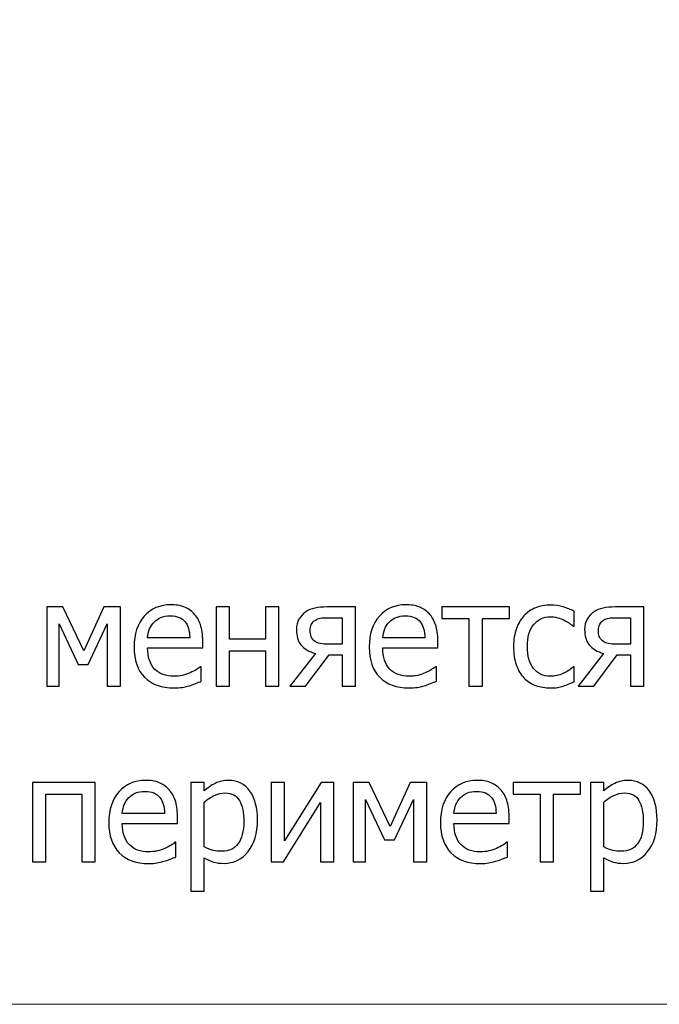
# Model space of a CAD drawing. Units: millimetres. Extents: x -5749 to 5750, y -3610 to 3610.
# Drawn here: x 3219 to 3512, y -3610 to -3159 of the extents above; entities that cross this region are included whole.
import ezdxf

# ---------------------------------------------------------------- set-up
doc = ezdxf.new("R2010")
doc.units = ezdxf.units.MM
doc.header["$MEASUREMENT"] = 0
doc.layers.add('009', color=7, linetype='Continuous')

msp = doc.modelspace()

# ---------------------------------------------------------------- linework, layer by layer
at = {"layer": '009', "color": 51, "lineweight": 9}
msp.add_open_spline([(5749.7025, -3610.1353), (5749.7025, -3610.1353), (-5749.4286, -3610.1353), (-5749.4286, -3610.1353), (-5749.4286, -3610.1353), (-5749.4286, -3610.1353), (-5749.4286, 3610.0233), (-5749.4286, 3610.0233), (-5749.4286, 3610.0233), (-5749.4286, 3610.0233), (5749.7025, 3610.0233), (5749.7025, 3610.0233), (5749.7025, 3610.0233), (5749.7025, 3610.0233), (5749.7025, -3610.1353), (5749.7025, -3610.1353)], degree=3, knots=[0, 0, 0, 0, 0.2, 0.2, 0.2, 0.2, 0.4, 0.4, 0.4, 0.4, 0.6, 0.6, 0.6, 0.6, 1, 1, 1, 1], dxfattribs=at)
at = {"layer": '009'}
for points, knots in [([(3265.0887, -3464.3522), (3265.0887, -3464.3522), (3258.9554, -3464.3522), (3258.9554, -3464.3522), (3258.9554, -3464.3522), (3258.9554, -3464.3522), (3258.9554, -3435.7966), (3258.9554, -3435.7966), (3258.9554, -3435.7966), (3258.9554, -3435.7966), (3250.2332, -3454.3522), (3250.2332, -3454.3522), (3250.2332, -3454.3522), (3250.2332, -3454.3522), (3245.6776, -3454.3522), (3245.6776, -3454.3522), (3245.6776, -3454.3522), (3245.6776, -3454.3522), (3237.022, -3435.7966), (3237.022, -3435.7966), (3237.022, -3435.7966), (3237.022, -3435.7966), (3237.022, -3464.3522), (3237.022, -3464.3522), (3237.022, -3464.3522), (3237.022, -3464.3522), (3231.2887, -3464.3522), (3231.2887, -3464.3522), (3231.2887, -3464.3522), (3231.2887, -3464.3522), (3231.2887, -3428.0189), (3231.2887, -3428.0189), (3231.2887, -3428.0189), (3231.2887, -3428.0189), (3238.6776, -3428.0189), (3238.6776, -3428.0189), (3238.6776, -3428.0189), (3238.6776, -3428.0189), (3248.2443, -3448.1966), (3248.2443, -3448.1966), (3248.2443, -3448.1966), (3248.2443, -3448.1966), (3257.4887, -3428.0189), (3257.4887, -3428.0189), (3257.4887, -3428.0189), (3257.4887, -3428.0189), (3265.0887, -3428.0189), (3265.0887, -3428.0189), (3265.0887, -3428.0189), (3265.0887, -3428.0189), (3265.0887, -3464.3522), (3265.0887, -3464.3522)], [0, 0, 0, 0, 0.07142857, 0.07142857, 0.07142857, 0.07142857, 0.14285714, 0.14285714, 0.14285714, 0.14285714, 0.21428571, 0.21428571, 0.21428571, 0.21428571, 0.28571429, 0.28571429, 0.28571429, 0.28571429, 0.35714286, 0.35714286, 0.35714286, 0.35714286, 0.42857143, 0.42857143, 0.42857143, 0.42857143, 0.5, 0.5, 0.5, 0.5, 0.57142857, 0.57142857, 0.57142857, 0.57142857, 0.64285714, 0.64285714, 0.64285714, 0.64285714, 0.71428571, 0.71428571, 0.71428571, 0.71428571, 0.78571429, 0.78571429, 0.78571429, 0.78571429, 0.85714286, 0.85714286, 0.85714286, 0.85714286, 1, 1, 1, 1]), ([(3289.6665, -3465.1522), (3283.8665, -3465.1522), (3279.3554, -3463.5189), (3276.1443, -3460.2633), (3276.1443, -3460.2633), (3272.9332, -3457.0078), (3271.3332, -3452.3744), (3271.3332, -3446.3744), (3271.3332, -3446.3744), (3271.3332, -3440.4633), (3272.8887, -3435.7633), (3275.9998, -3432.2633), (3275.9998, -3432.2633), (3279.0998, -3428.7633), (3283.1665, -3427.0188), (3288.1887, -3427.0188), (3288.1887, -3427.0188), (3290.4554, -3427.0188), (3292.4554, -3427.3411), (3294.1887, -3427.9966), (3294.1887, -3427.9966), (3295.9332, -3428.6411), (3297.4554, -3429.6633), (3298.7554, -3431.0522), (3298.7554, -3431.0522), (3300.0665, -3432.4411), (3301.0665, -3434.13), (3301.7554, -3436.1411), (3301.7554, -3436.1411), (3302.4554, -3438.1411), (3302.7998, -3440.5966), (3302.7998, -3443.4966), (3302.7998, -3443.4966), (3302.7998, -3443.4966), (3302.7998, -3446.8189), (3302.7998, -3446.8189), (3302.7998, -3446.8189), (3302.7998, -3446.8189), (3277.5332, -3446.8189), (3277.5332, -3446.8189), (3277.5332, -3446.8189), (3277.5332, -3451.03), (3278.5998, -3454.2522), (3280.7332, -3456.4744), (3280.7332, -3456.4744), (3282.8665, -3458.7078), (3285.8221, -3459.8189), (3289.5887, -3459.8189), (3289.5887, -3459.8189), (3290.9332, -3459.8189), (3292.2665, -3459.6633), (3293.5554, -3459.3633), (3293.5554, -3459.3633), (3294.8554, -3459.0633), (3296.0221, -3458.6633), (3297.0665, -3458.1855), (3297.0665, -3458.1855), (3298.1776, -3457.6855), (3299.1221, -3457.2078), (3299.8776, -3456.7411), (3299.8776, -3456.7411), (3300.6443, -3456.2744), (3301.2776, -3455.83), (3301.7776, -3455.4189), (3301.7776, -3455.4189), (3301.7776, -3455.4189), (3302.1332, -3455.4189), (3302.1332, -3455.4189), (3302.1332, -3455.4189), (3302.1332, -3455.4189), (3302.1332, -3462.0966), (3302.1332, -3462.0966), (3302.1332, -3462.0966), (3301.411, -3462.3744), (3300.5221, -3462.73), (3299.4554, -3463.1522), (3299.4554, -3463.1522), (3298.3887, -3463.5744), (3297.4332, -3463.9078), (3296.5887, -3464.1411), (3296.5887, -3464.1411), (3295.3887, -3464.4633), (3294.311, -3464.7189), (3293.3443, -3464.8966), (3293.3443, -3464.8966), (3292.3776, -3465.0633), (3291.1443, -3465.1522), (3289.6665, -3465.1522)], [0, 0, 0, 0, 0.04347826, 0.04347826, 0.04347826, 0.04347826, 0.08695652, 0.08695652, 0.08695652, 0.08695652, 0.13043478, 0.13043478, 0.13043478, 0.13043478, 0.17391304, 0.17391304, 0.17391304, 0.17391304, 0.2173913, 0.2173913, 0.2173913, 0.2173913, 0.26086957, 0.26086957, 0.26086957, 0.26086957, 0.30434783, 0.30434783, 0.30434783, 0.30434783, 0.34782609, 0.34782609, 0.34782609, 0.34782609, 0.39130435, 0.39130435, 0.39130435, 0.39130435, 0.43478261, 0.43478261, 0.43478261, 0.43478261, 0.47826087, 0.47826087, 0.47826087, 0.47826087, 0.52173913, 0.52173913, 0.52173913, 0.52173913, 0.56521739, 0.56521739, 0.56521739, 0.56521739, 0.60869565, 0.60869565, 0.60869565, 0.60869565, 0.65217391, 0.65217391, 0.65217391, 0.65217391, 0.69565217, 0.69565217, 0.69565217, 0.69565217, 0.73913043, 0.73913043, 0.73913043, 0.73913043, 0.7826087, 0.7826087, 0.7826087, 0.7826087, 0.82608696, 0.82608696, 0.82608696, 0.82608696, 0.86956522, 0.86956522, 0.86956522, 0.86956522, 0.91304348, 0.91304348, 0.91304348, 0.91304348, 1, 1, 1, 1]), ([(3337.6887, -3464.3522), (3337.6887, -3464.3522), (3331.5554, -3464.3522), (3331.5554, -3464.3522), (3331.5554, -3464.3522), (3331.5554, -3464.3522), (3331.5554, -3448.0855), (3331.5554, -3448.0855), (3331.5554, -3448.0855), (3331.5554, -3448.0855), (3315.0887, -3448.0855), (3315.0887, -3448.0855), (3315.0887, -3448.0855), (3315.0887, -3448.0855), (3315.0887, -3464.3522), (3315.0887, -3464.3522), (3315.0887, -3464.3522), (3315.0887, -3464.3522), (3308.9554, -3464.3522), (3308.9554, -3464.3522), (3308.9554, -3464.3522), (3308.9554, -3464.3522), (3308.9554, -3428.0189), (3308.9554, -3428.0189), (3308.9554, -3428.0189), (3308.9554, -3428.0189), (3315.0887, -3428.0189), (3315.0887, -3428.0189), (3315.0887, -3428.0189), (3315.0887, -3428.0189), (3315.0887, -3442.7522), (3315.0887, -3442.7522), (3315.0887, -3442.7522), (3315.0887, -3442.7522), (3331.5554, -3442.7522), (3331.5554, -3442.7522), (3331.5554, -3442.7522), (3331.5554, -3442.7522), (3331.5554, -3428.0189), (3331.5554, -3428.0189), (3331.5554, -3428.0189), (3331.5554, -3428.0189), (3337.6887, -3428.0189), (3337.6887, -3428.0189), (3337.6887, -3428.0189), (3337.6887, -3428.0189), (3337.6887, -3464.3522), (3337.6887, -3464.3522)], [0, 0, 0, 0, 0.07692308, 0.07692308, 0.07692308, 0.07692308, 0.15384615, 0.15384615, 0.15384615, 0.15384615, 0.23076923, 0.23076923, 0.23076923, 0.23076923, 0.30769231, 0.30769231, 0.30769231, 0.30769231, 0.38461538, 0.38461538, 0.38461538, 0.38461538, 0.46153846, 0.46153846, 0.46153846, 0.46153846, 0.53846154, 0.53846154, 0.53846154, 0.53846154, 0.61538462, 0.61538462, 0.61538462, 0.61538462, 0.69230769, 0.69230769, 0.69230769, 0.69230769, 0.76923077, 0.76923077, 0.76923077, 0.76923077, 0.84615385, 0.84615385, 0.84615385, 0.84615385, 1, 1, 1, 1]), ([(3372.8888, -3464.3522), (3372.8888, -3464.3522), (3366.7555, -3464.3522), (3366.7555, -3464.3522), (3366.7555, -3464.3522), (3366.7555, -3464.3522), (3366.7555, -3449.9522), (3366.7555, -3449.9522), (3366.7555, -3449.9522), (3366.7555, -3449.9522), (3360.7555, -3449.9522), (3360.7555, -3449.9522), (3360.7555, -3449.9522), (3360.7555, -3449.9522), (3349.911, -3464.3522), (3349.911, -3464.3522), (3349.911, -3464.3522), (3349.911, -3464.3522), (3342.7555, -3464.3522), (3342.7555, -3464.3522), (3342.7555, -3464.3522), (3342.7555, -3464.3522), (3354.4666, -3449.3966), (3354.4666, -3449.3966), (3354.4666, -3449.3966), (3351.4555, -3448.5077), (3349.2444, -3447.1855), (3347.8555, -3445.43), (3347.8555, -3445.43), (3346.4555, -3443.6744), (3345.7555, -3441.3189), (3345.7555, -3438.3633), (3345.7555, -3438.3633), (3345.7555, -3436.5633), (3346.1555, -3434.9855), (3346.9444, -3433.63), (3346.9444, -3433.63), (3347.7332, -3432.2744), (3348.811, -3431.13), (3350.1555, -3430.1966), (3350.1555, -3430.1966), (3351.2332, -3429.4633), (3352.611, -3428.9189), (3354.2555, -3428.5522), (3354.2555, -3428.5522), (3355.911, -3428.1966), (3357.7555, -3428.0189), (3359.7888, -3428.0189), (3359.7888, -3428.0189), (3359.7888, -3428.0189), (3372.8888, -3428.0189), (3372.8888, -3428.0189), (3372.8888, -3428.0189), (3372.8888, -3428.0189), (3372.8888, -3464.3522), (3372.8888, -3464.3522)], [0, 0, 0, 0, 0.06666667, 0.06666667, 0.06666667, 0.06666667, 0.13333333, 0.13333333, 0.13333333, 0.13333333, 0.2, 0.2, 0.2, 0.2, 0.26666667, 0.26666667, 0.26666667, 0.26666667, 0.33333333, 0.33333333, 0.33333333, 0.33333333, 0.4, 0.4, 0.4, 0.4, 0.46666667, 0.46666667, 0.46666667, 0.46666667, 0.53333333, 0.53333333, 0.53333333, 0.53333333, 0.6, 0.6, 0.6, 0.6, 0.66666667, 0.66666667, 0.66666667, 0.66666667, 0.73333333, 0.73333333, 0.73333333, 0.73333333, 0.8, 0.8, 0.8, 0.8, 0.86666667, 0.86666667, 0.86666667, 0.86666667, 1, 1, 1, 1]), ([(3397.4777, -3465.1522), (3391.6777, -3465.1522), (3387.1666, -3463.5189), (3383.9555, -3460.2633), (3383.9555, -3460.2633), (3380.7444, -3457.0078), (3379.1444, -3452.3744), (3379.1444, -3446.3744), (3379.1444, -3446.3744), (3379.1444, -3440.4633), (3380.6999, -3435.7633), (3383.811, -3432.2633), (3383.811, -3432.2633), (3386.911, -3428.7633), (3390.9777, -3427.0188), (3395.9999, -3427.0188), (3395.9999, -3427.0188), (3398.2666, -3427.0188), (3400.2666, -3427.3411), (3401.9999, -3427.9966), (3401.9999, -3427.9966), (3403.7444, -3428.6411), (3405.2666, -3429.6633), (3406.5666, -3431.0522), (3406.5666, -3431.0522), (3407.8777, -3432.4411), (3408.8777, -3434.13), (3409.5666, -3436.1411), (3409.5666, -3436.1411), (3410.2666, -3438.1411), (3410.611, -3440.5966), (3410.611, -3443.4966), (3410.611, -3443.4966), (3410.611, -3443.4966), (3410.611, -3446.8189), (3410.611, -3446.8189), (3410.611, -3446.8189), (3410.611, -3446.8189), (3385.3444, -3446.8189), (3385.3444, -3446.8189), (3385.3444, -3446.8189), (3385.3444, -3451.03), (3386.411, -3454.2522), (3388.5444, -3456.4744), (3388.5444, -3456.4744), (3390.6777, -3458.7078), (3393.6333, -3459.8189), (3397.3999, -3459.8189), (3397.3999, -3459.8189), (3398.7444, -3459.8189), (3400.0777, -3459.6633), (3401.3666, -3459.3633), (3401.3666, -3459.3633), (3402.6666, -3459.0633), (3403.8333, -3458.6633), (3404.8777, -3458.1855), (3404.8777, -3458.1855), (3405.9888, -3457.6855), (3406.9333, -3457.2078), (3407.6888, -3456.7411), (3407.6888, -3456.7411), (3408.4555, -3456.2744), (3409.0888, -3455.83), (3409.5888, -3455.4189), (3409.5888, -3455.4189), (3409.5888, -3455.4189), (3409.9444, -3455.4189), (3409.9444, -3455.4189), (3409.9444, -3455.4189), (3409.9444, -3455.4189), (3409.9444, -3462.0966), (3409.9444, -3462.0966), (3409.9444, -3462.0966), (3409.2222, -3462.3744), (3408.3333, -3462.73), (3407.2666, -3463.1522), (3407.2666, -3463.1522), (3406.1999, -3463.5744), (3405.2444, -3463.9078), (3404.3999, -3464.1411), (3404.3999, -3464.1411), (3403.1999, -3464.4633), (3402.1222, -3464.7189), (3401.1555, -3464.8966), (3401.1555, -3464.8966), (3400.1888, -3465.0633), (3398.9555, -3465.1522), (3397.4777, -3465.1522)], [0, 0, 0, 0, 0.04347826, 0.04347826, 0.04347826, 0.04347826, 0.08695652, 0.08695652, 0.08695652, 0.08695652, 0.13043478, 0.13043478, 0.13043478, 0.13043478, 0.17391304, 0.17391304, 0.17391304, 0.17391304, 0.2173913, 0.2173913, 0.2173913, 0.2173913, 0.26086957, 0.26086957, 0.26086957, 0.26086957, 0.30434783, 0.30434783, 0.30434783, 0.30434783, 0.34782609, 0.34782609, 0.34782609, 0.34782609, 0.39130435, 0.39130435, 0.39130435, 0.39130435, 0.43478261, 0.43478261, 0.43478261, 0.43478261, 0.47826087, 0.47826087, 0.47826087, 0.47826087, 0.52173913, 0.52173913, 0.52173913, 0.52173913, 0.56521739, 0.56521739, 0.56521739, 0.56521739, 0.60869565, 0.60869565, 0.60869565, 0.60869565, 0.65217391, 0.65217391, 0.65217391, 0.65217391, 0.69565217, 0.69565217, 0.69565217, 0.69565217, 0.73913043, 0.73913043, 0.73913043, 0.73913043, 0.7826087, 0.7826087, 0.7826087, 0.7826087, 0.82608696, 0.82608696, 0.82608696, 0.82608696, 0.86956522, 0.86956522, 0.86956522, 0.86956522, 0.91304348, 0.91304348, 0.91304348, 0.91304348, 1, 1, 1, 1]), ([(3443.4333, -3433.3522), (3443.4333, -3433.3522), (3431.0333, -3433.3522), (3431.0333, -3433.3522), (3431.0333, -3433.3522), (3431.0333, -3433.3522), (3431.0333, -3464.3522), (3431.0333, -3464.3522), (3431.0333, -3464.3522), (3431.0333, -3464.3522), (3424.8999, -3464.3522), (3424.8999, -3464.3522), (3424.8999, -3464.3522), (3424.8999, -3464.3522), (3424.8999, -3433.3522), (3424.8999, -3433.3522), (3424.8999, -3433.3522), (3424.8999, -3433.3522), (3412.4999, -3433.3522), (3412.4999, -3433.3522), (3412.4999, -3433.3522), (3412.4999, -3433.3522), (3412.4999, -3428.0189), (3412.4999, -3428.0189), (3412.4999, -3428.0189), (3412.4999, -3428.0189), (3443.4333, -3428.0189), (3443.4333, -3428.0189), (3443.4333, -3428.0189), (3443.4333, -3428.0189), (3443.4333, -3433.3522), (3443.4333, -3433.3522)], [0, 0, 0, 0, 0.11111111, 0.11111111, 0.11111111, 0.11111111, 0.22222222, 0.22222222, 0.22222222, 0.22222222, 0.33333333, 0.33333333, 0.33333333, 0.33333333, 0.44444444, 0.44444444, 0.44444444, 0.44444444, 0.55555556, 0.55555556, 0.55555556, 0.55555556, 0.66666667, 0.66666667, 0.66666667, 0.66666667, 0.77777778, 0.77777778, 0.77777778, 0.77777778, 1, 1, 1, 1]), ([(3462.3333, -3465.1522), (3459.8333, -3465.1522), (3457.5444, -3464.7633), (3455.4555, -3463.9966), (3455.4555, -3463.9966), (3453.3777, -3463.23), (3451.5777, -3462.0633), (3450.0777, -3460.4966), (3450.0777, -3460.4966), (3448.5777, -3458.9411), (3447.4221, -3456.9744), (3446.5888, -3454.5966), (3446.5888, -3454.5966), (3445.7666, -3452.2189), (3445.3555, -3449.43), (3445.3555, -3446.2189), (3445.3555, -3446.2189), (3445.3555, -3443.03), (3445.7888, -3440.2744), (3446.6444, -3437.9522), (3446.6444, -3437.9522), (3447.4999, -3435.63), (3448.6444, -3433.6855), (3450.0777, -3432.0966), (3450.0777, -3432.0966), (3451.511, -3430.5189), (3453.2999, -3429.2966), (3455.4444, -3428.4411), (3455.4444, -3428.4411), (3457.5777, -3427.5855), (3459.8777, -3427.1522), (3462.3333, -3427.1522), (3462.3333, -3427.1522), (3464.3333, -3427.1522), (3466.2666, -3427.43), (3468.1221, -3427.9966), (3468.1221, -3427.9966), (3469.9777, -3428.5633), (3471.6333, -3429.2189), (3473.0888, -3429.9522), (3473.0888, -3429.9522), (3473.0888, -3429.9522), (3473.0888, -3436.8189), (3473.0888, -3436.8189), (3473.0888, -3436.8189), (3473.0888, -3436.8189), (3472.7333, -3436.8189), (3472.7333, -3436.8189), (3472.7333, -3436.8189), (3472.2999, -3436.4522), (3471.7333, -3436.03), (3471.0444, -3435.5522), (3471.0444, -3435.5522), (3470.3666, -3435.0855), (3469.5333, -3434.5966), (3468.5555, -3434.0966), (3468.5555, -3434.0966), (3467.711, -3433.6744), (3466.711, -3433.2966), (3465.5555, -3432.9744), (3465.5555, -3432.9744), (3464.3999, -3432.6522), (3463.2888, -3432.4855), (3462.2221, -3432.4855), (3462.2221, -3432.4855), (3459.0555, -3432.4855), (3456.4999, -3433.6855), (3454.5777, -3436.0744), (3454.5777, -3436.0744), (3452.6555, -3438.4633), (3451.6888, -3441.8411), (3451.6888, -3446.2189), (3451.6888, -3446.2189), (3451.6888, -3450.4966), (3452.6221, -3453.8411), (3454.4777, -3456.23), (3454.4777, -3456.23), (3456.3333, -3458.6189), (3458.9221, -3459.8189), (3462.2221, -3459.8189), (3462.2221, -3459.8189), (3464.2221, -3459.8189), (3466.1333, -3459.4078), (3467.9333, -3458.5855), (3467.9333, -3458.5855), (3469.7444, -3457.7744), (3471.3333, -3456.7078), (3472.7333, -3455.4189), (3472.7333, -3455.4189), (3472.7333, -3455.4189), (3473.0888, -3455.4189), (3473.0888, -3455.4189), (3473.0888, -3455.4189), (3473.0888, -3455.4189), (3473.0888, -3462.2855), (3473.0888, -3462.2855), (3473.0888, -3462.2855), (3472.4777, -3462.5744), (3471.7221, -3462.9078), (3470.811, -3463.3078), (3470.811, -3463.3078), (3469.8999, -3463.7189), (3469.0666, -3464.0078), (3468.3333, -3464.2078), (3468.3333, -3464.2078), (3467.2888, -3464.5078), (3466.3555, -3464.7411), (3465.5333, -3464.9078), (3465.5333, -3464.9078), (3464.6999, -3465.0744), (3463.6333, -3465.1522), (3462.3333, -3465.1522)], [0, 0, 0, 0, 0.03448276, 0.03448276, 0.03448276, 0.03448276, 0.06896552, 0.06896552, 0.06896552, 0.06896552, 0.10344828, 0.10344828, 0.10344828, 0.10344828, 0.13793103, 0.13793103, 0.13793103, 0.13793103, 0.17241379, 0.17241379, 0.17241379, 0.17241379, 0.20689655, 0.20689655, 0.20689655, 0.20689655, 0.24137931, 0.24137931, 0.24137931, 0.24137931, 0.27586207, 0.27586207, 0.27586207, 0.27586207, 0.31034483, 0.31034483, 0.31034483, 0.31034483, 0.34482759, 0.34482759, 0.34482759, 0.34482759, 0.37931034, 0.37931034, 0.37931034, 0.37931034, 0.4137931, 0.4137931, 0.4137931, 0.4137931, 0.44827586, 0.44827586, 0.44827586, 0.44827586, 0.48275862, 0.48275862, 0.48275862, 0.48275862, 0.51724138, 0.51724138, 0.51724138, 0.51724138, 0.55172414, 0.55172414, 0.55172414, 0.55172414, 0.5862069, 0.5862069, 0.5862069, 0.5862069, 0.62068966, 0.62068966, 0.62068966, 0.62068966, 0.65517241, 0.65517241, 0.65517241, 0.65517241, 0.68965517, 0.68965517, 0.68965517, 0.68965517, 0.72413793, 0.72413793, 0.72413793, 0.72413793, 0.75862069, 0.75862069, 0.75862069, 0.75862069, 0.79310345, 0.79310345, 0.79310345, 0.79310345, 0.82758621, 0.82758621, 0.82758621, 0.82758621, 0.86206897, 0.86206897, 0.86206897, 0.86206897, 0.89655172, 0.89655172, 0.89655172, 0.89655172, 0.93103448, 0.93103448, 0.93103448, 0.93103448, 1, 1, 1, 1]), ([(3505.0555, -3464.3522), (3505.0555, -3464.3522), (3498.9222, -3464.3522), (3498.9222, -3464.3522), (3498.9222, -3464.3522), (3498.9222, -3464.3522), (3498.9222, -3449.9522), (3498.9222, -3449.9522), (3498.9222, -3449.9522), (3498.9222, -3449.9522), (3492.9222, -3449.9522), (3492.9222, -3449.9522), (3492.9222, -3449.9522), (3492.9222, -3449.9522), (3482.0777, -3464.3522), (3482.0777, -3464.3522), (3482.0777, -3464.3522), (3482.0777, -3464.3522), (3474.9222, -3464.3522), (3474.9222, -3464.3522), (3474.9222, -3464.3522), (3474.9222, -3464.3522), (3486.6333, -3449.3966), (3486.6333, -3449.3966), (3486.6333, -3449.3966), (3483.6222, -3448.5077), (3481.4111, -3447.1855), (3480.0222, -3445.43), (3480.0222, -3445.43), (3478.6222, -3443.6744), (3477.9222, -3441.3189), (3477.9222, -3438.3633), (3477.9222, -3438.3633), (3477.9222, -3436.5633), (3478.3222, -3434.9855), (3479.1111, -3433.63), (3479.1111, -3433.63), (3479.8999, -3432.2744), (3480.9777, -3431.13), (3482.3222, -3430.1966), (3482.3222, -3430.1966), (3483.3999, -3429.4633), (3484.7777, -3428.9189), (3486.4222, -3428.5522), (3486.4222, -3428.5522), (3488.0777, -3428.1966), (3489.9222, -3428.0189), (3491.9555, -3428.0189), (3491.9555, -3428.0189), (3491.9555, -3428.0189), (3505.0555, -3428.0189), (3505.0555, -3428.0189), (3505.0555, -3428.0189), (3505.0555, -3428.0189), (3505.0555, -3464.3522), (3505.0555, -3464.3522)], [0, 0, 0, 0, 0.06666667, 0.06666667, 0.06666667, 0.06666667, 0.13333333, 0.13333333, 0.13333333, 0.13333333, 0.2, 0.2, 0.2, 0.2, 0.26666667, 0.26666667, 0.26666667, 0.26666667, 0.33333333, 0.33333333, 0.33333333, 0.33333333, 0.4, 0.4, 0.4, 0.4, 0.46666667, 0.46666667, 0.46666667, 0.46666667, 0.53333333, 0.53333333, 0.53333333, 0.53333333, 0.6, 0.6, 0.6, 0.6, 0.66666667, 0.66666667, 0.66666667, 0.66666667, 0.73333333, 0.73333333, 0.73333333, 0.73333333, 0.8, 0.8, 0.8, 0.8, 0.86666667, 0.86666667, 0.86666667, 0.86666667, 1, 1, 1, 1]), ([(3296.8665, -3442.1522), (3296.8221, -3440.5077), (3296.6221, -3439.0855), (3296.2776, -3437.8966), (3296.2776, -3437.8966), (3295.9332, -3436.7077), (3295.4221, -3435.6966), (3294.7776, -3434.8744), (3294.7776, -3434.8744), (3294.0554, -3433.9744), (3293.1332, -3433.2744), (3292.011, -3432.7966), (3292.011, -3432.7966), (3290.8887, -3432.3189), (3289.4998, -3432.0855), (3287.8332, -3432.0855), (3287.8332, -3432.0855), (3286.1998, -3432.0855), (3284.811, -3432.33), (3283.6665, -3432.8189), (3283.6665, -3432.8189), (3282.5221, -3433.3077), (3281.4776, -3434.0077), (3280.5443, -3434.9411), (3280.5443, -3434.9411), (3279.6221, -3435.8966), (3278.9332, -3436.9522), (3278.4443, -3438.1077), (3278.4443, -3438.1077), (3277.9665, -3439.2633), (3277.6665, -3440.6189), (3277.5332, -3442.1522), (3277.5332, -3442.1522), (3277.5332, -3442.1522), (3296.8665, -3442.1522), (3296.8665, -3442.1522)], [0, 0, 0, 0, 0.1, 0.1, 0.1, 0.1, 0.2, 0.2, 0.2, 0.2, 0.3, 0.3, 0.3, 0.3, 0.4, 0.4, 0.4, 0.4, 0.5, 0.5, 0.5, 0.5, 0.6, 0.6, 0.6, 0.6, 0.7, 0.7, 0.7, 0.7, 0.8, 0.8, 0.8, 0.8, 1, 1, 1, 1]), ([(3366.7555, -3445.1522), (3366.7555, -3445.1522), (3366.7555, -3432.9522), (3366.7555, -3432.9522), (3366.7555, -3432.9522), (3366.7555, -3432.9522), (3360.1333, -3432.9522), (3360.1333, -3432.9522), (3360.1333, -3432.9522), (3358.7333, -3432.9522), (3357.6221, -3433.03), (3356.811, -3433.1744), (3356.811, -3433.1744), (3355.9999, -3433.33), (3355.211, -3433.6189), (3354.4555, -3434.0522), (3354.4555, -3434.0522), (3353.6777, -3434.53), (3353.0888, -3435.1744), (3352.6888, -3435.9855), (3352.6888, -3435.9855), (3352.2888, -3436.7966), (3352.0888, -3437.6633), (3352.0888, -3438.5966), (3352.0888, -3438.5966), (3352.0888, -3439.7855), (3352.2221, -3440.7522), (3352.4999, -3441.4966), (3352.4999, -3441.4966), (3352.7666, -3442.2522), (3353.2555, -3442.93), (3353.9666, -3443.5633), (3353.9666, -3443.5633), (3354.7333, -3444.2077), (3355.6555, -3444.6411), (3356.7444, -3444.8411), (3356.7444, -3444.8411), (3357.8333, -3445.0522), (3359.0333, -3445.1522), (3360.3333, -3445.1522), (3360.3333, -3445.1522), (3360.3333, -3445.1522), (3366.7555, -3445.1522), (3366.7555, -3445.1522)], [0, 0, 0, 0, 0.08333333, 0.08333333, 0.08333333, 0.08333333, 0.16666667, 0.16666667, 0.16666667, 0.16666667, 0.25, 0.25, 0.25, 0.25, 0.33333333, 0.33333333, 0.33333333, 0.33333333, 0.41666667, 0.41666667, 0.41666667, 0.41666667, 0.5, 0.5, 0.5, 0.5, 0.58333333, 0.58333333, 0.58333333, 0.58333333, 0.66666667, 0.66666667, 0.66666667, 0.66666667, 0.75, 0.75, 0.75, 0.75, 0.83333333, 0.83333333, 0.83333333, 0.83333333, 1, 1, 1, 1]), ([(3404.6777, -3442.1522), (3404.6333, -3440.5077), (3404.4333, -3439.0855), (3404.0888, -3437.8966), (3404.0888, -3437.8966), (3403.7444, -3436.7077), (3403.2333, -3435.6966), (3402.5888, -3434.8744), (3402.5888, -3434.8744), (3401.8666, -3433.9744), (3400.9444, -3433.2744), (3399.8222, -3432.7966), (3399.8222, -3432.7966), (3398.6999, -3432.3189), (3397.311, -3432.0855), (3395.6444, -3432.0855), (3395.6444, -3432.0855), (3394.011, -3432.0855), (3392.6222, -3432.33), (3391.4777, -3432.8189), (3391.4777, -3432.8189), (3390.3333, -3433.3077), (3389.2888, -3434.0077), (3388.3555, -3434.9411), (3388.3555, -3434.9411), (3387.4333, -3435.8966), (3386.7444, -3436.9522), (3386.2555, -3438.1077), (3386.2555, -3438.1077), (3385.7777, -3439.2633), (3385.4777, -3440.6189), (3385.3444, -3442.1522), (3385.3444, -3442.1522), (3385.3444, -3442.1522), (3404.6777, -3442.1522), (3404.6777, -3442.1522)], [0, 0, 0, 0, 0.1, 0.1, 0.1, 0.1, 0.2, 0.2, 0.2, 0.2, 0.3, 0.3, 0.3, 0.3, 0.4, 0.4, 0.4, 0.4, 0.5, 0.5, 0.5, 0.5, 0.6, 0.6, 0.6, 0.6, 0.7, 0.7, 0.7, 0.7, 0.8, 0.8, 0.8, 0.8, 1, 1, 1, 1]), ([(3498.9222, -3445.1522), (3498.9222, -3445.1522), (3498.9222, -3432.9522), (3498.9222, -3432.9522), (3498.9222, -3432.9522), (3498.9222, -3432.9522), (3492.3, -3432.9522), (3492.3, -3432.9522), (3492.3, -3432.9522), (3490.9, -3432.9522), (3489.7888, -3433.03), (3488.9777, -3433.1744), (3488.9777, -3433.1744), (3488.1666, -3433.33), (3487.3777, -3433.6189), (3486.6222, -3434.0522), (3486.6222, -3434.0522), (3485.8444, -3434.53), (3485.2555, -3435.1744), (3484.8555, -3435.9855), (3484.8555, -3435.9855), (3484.4555, -3436.7966), (3484.2555, -3437.6633), (3484.2555, -3438.5966), (3484.2555, -3438.5966), (3484.2555, -3439.7855), (3484.3888, -3440.7522), (3484.6666, -3441.4966), (3484.6666, -3441.4966), (3484.9333, -3442.2522), (3485.4222, -3442.93), (3486.1333, -3443.5633), (3486.1333, -3443.5633), (3486.9, -3444.2077), (3487.8222, -3444.6411), (3488.9111, -3444.8411), (3488.9111, -3444.8411), (3490, -3445.0522), (3491.2, -3445.1522), (3492.5, -3445.1522), (3492.5, -3445.1522), (3492.5, -3445.1522), (3498.9222, -3445.1522), (3498.9222, -3445.1522)], [0, 0, 0, 0, 0.08333333, 0.08333333, 0.08333333, 0.08333333, 0.16666667, 0.16666667, 0.16666667, 0.16666667, 0.25, 0.25, 0.25, 0.25, 0.33333333, 0.33333333, 0.33333333, 0.33333333, 0.41666667, 0.41666667, 0.41666667, 0.41666667, 0.5, 0.5, 0.5, 0.5, 0.58333333, 0.58333333, 0.58333333, 0.58333333, 0.66666667, 0.66666667, 0.66666667, 0.66666667, 0.75, 0.75, 0.75, 0.75, 0.83333333, 0.83333333, 0.83333333, 0.83333333, 1, 1, 1, 1]), ([(3253.433, -3544.8189), (3253.433, -3544.8189), (3247.2997, -3544.8189), (3247.2997, -3544.8189), (3247.2997, -3544.8189), (3247.2997, -3544.8189), (3247.2997, -3513.8189), (3247.2997, -3513.8189), (3247.2997, -3513.8189), (3247.2997, -3513.8189), (3230.833, -3513.8189), (3230.833, -3513.8189), (3230.833, -3513.8189), (3230.833, -3513.8189), (3230.833, -3544.8189), (3230.833, -3544.8189), (3230.833, -3544.8189), (3230.833, -3544.8189), (3224.6997, -3544.8189), (3224.6997, -3544.8189), (3224.6997, -3544.8189), (3224.6997, -3544.8189), (3224.6997, -3508.4856), (3224.6997, -3508.4856), (3224.6997, -3508.4856), (3224.6997, -3508.4856), (3253.433, -3508.4856), (3253.433, -3508.4856), (3253.433, -3508.4856), (3253.433, -3508.4856), (3253.433, -3544.8189), (3253.433, -3544.8189)], [0, 0, 0, 0, 0.11111111, 0.11111111, 0.11111111, 0.11111111, 0.22222222, 0.22222222, 0.22222222, 0.22222222, 0.33333333, 0.33333333, 0.33333333, 0.33333333, 0.44444444, 0.44444444, 0.44444444, 0.44444444, 0.55555556, 0.55555556, 0.55555556, 0.55555556, 0.66666667, 0.66666667, 0.66666667, 0.66666667, 0.77777778, 0.77777778, 0.77777778, 0.77777778, 1, 1, 1, 1]), ([(3278.0664, -3545.6189), (3272.2664, -3545.6189), (3267.7553, -3543.9856), (3264.5442, -3540.73), (3264.5442, -3540.73), (3261.3331, -3537.4745), (3259.7331, -3532.8411), (3259.7331, -3526.8411), (3259.7331, -3526.8411), (3259.7331, -3520.93), (3261.2886, -3516.23), (3264.3997, -3512.73), (3264.3997, -3512.73), (3267.4997, -3509.23), (3271.5664, -3507.4855), (3276.5886, -3507.4855), (3276.5886, -3507.4855), (3278.8553, -3507.4855), (3280.8553, -3507.8078), (3282.5886, -3508.4633), (3282.5886, -3508.4633), (3284.3331, -3509.1078), (3285.8553, -3510.13), (3287.1553, -3511.5189), (3287.1553, -3511.5189), (3288.4664, -3512.9078), (3289.4664, -3514.5967), (3290.1553, -3516.6078), (3290.1553, -3516.6078), (3290.8553, -3518.6078), (3291.1997, -3521.0633), (3291.1997, -3523.9633), (3291.1997, -3523.9633), (3291.1997, -3523.9633), (3291.1997, -3527.2856), (3291.1997, -3527.2856), (3291.1997, -3527.2856), (3291.1997, -3527.2856), (3265.9331, -3527.2856), (3265.9331, -3527.2856), (3265.9331, -3527.2856), (3265.9331, -3531.4967), (3266.9997, -3534.7189), (3269.1331, -3536.9411), (3269.1331, -3536.9411), (3271.2664, -3539.1745), (3274.222, -3540.2856), (3277.9886, -3540.2856), (3277.9886, -3540.2856), (3279.3331, -3540.2856), (3280.6664, -3540.13), (3281.9553, -3539.83), (3281.9553, -3539.83), (3283.2553, -3539.53), (3284.422, -3539.13), (3285.4664, -3538.6522), (3285.4664, -3538.6522), (3286.5775, -3538.1522), (3287.522, -3537.6745), (3288.2775, -3537.2078), (3288.2775, -3537.2078), (3289.0442, -3536.7411), (3289.6775, -3536.2967), (3290.1775, -3535.8856), (3290.1775, -3535.8856), (3290.1775, -3535.8856), (3290.5331, -3535.8856), (3290.5331, -3535.8856), (3290.5331, -3535.8856), (3290.5331, -3535.8856), (3290.5331, -3542.5633), (3290.5331, -3542.5633), (3290.5331, -3542.5633), (3289.8109, -3542.8411), (3288.922, -3543.1967), (3287.8553, -3543.6189), (3287.8553, -3543.6189), (3286.7886, -3544.0411), (3285.8331, -3544.3745), (3284.9886, -3544.6078), (3284.9886, -3544.6078), (3283.7886, -3544.93), (3282.7109, -3545.1856), (3281.7442, -3545.3633), (3281.7442, -3545.3633), (3280.7775, -3545.53), (3279.5442, -3545.6189), (3278.0664, -3545.6189)], [0, 0, 0, 0, 0.04347826, 0.04347826, 0.04347826, 0.04347826, 0.08695652, 0.08695652, 0.08695652, 0.08695652, 0.13043478, 0.13043478, 0.13043478, 0.13043478, 0.17391304, 0.17391304, 0.17391304, 0.17391304, 0.2173913, 0.2173913, 0.2173913, 0.2173913, 0.26086957, 0.26086957, 0.26086957, 0.26086957, 0.30434783, 0.30434783, 0.30434783, 0.30434783, 0.34782609, 0.34782609, 0.34782609, 0.34782609, 0.39130435, 0.39130435, 0.39130435, 0.39130435, 0.43478261, 0.43478261, 0.43478261, 0.43478261, 0.47826087, 0.47826087, 0.47826087, 0.47826087, 0.52173913, 0.52173913, 0.52173913, 0.52173913, 0.56521739, 0.56521739, 0.56521739, 0.56521739, 0.60869565, 0.60869565, 0.60869565, 0.60869565, 0.65217391, 0.65217391, 0.65217391, 0.65217391, 0.69565217, 0.69565217, 0.69565217, 0.69565217, 0.73913043, 0.73913043, 0.73913043, 0.73913043, 0.7826087, 0.7826087, 0.7826087, 0.7826087, 0.82608696, 0.82608696, 0.82608696, 0.82608696, 0.86956522, 0.86956522, 0.86956522, 0.86956522, 0.91304348, 0.91304348, 0.91304348, 0.91304348, 1, 1, 1, 1]), ([(3327.9553, -3525.7078), (3327.9553, -3531.7522), (3326.4998, -3536.5745), (3323.5998, -3540.1633), (3323.5998, -3540.1633), (3320.6886, -3543.7522), (3317.0109, -3545.5522), (3312.5664, -3545.5522), (3312.5664, -3545.5522), (3310.7664, -3545.5522), (3309.1664, -3545.3411), (3307.7664, -3544.93), (3307.7664, -3544.93), (3306.3775, -3544.5189), (3304.9442, -3543.8856), (3303.4886, -3543.0189), (3303.4886, -3543.0189), (3303.4886, -3543.0189), (3303.4886, -3558.2189), (3303.4886, -3558.2189), (3303.4886, -3558.2189), (3303.4886, -3558.2189), (3297.3553, -3558.2189), (3297.3553, -3558.2189), (3297.3553, -3558.2189), (3297.3553, -3558.2189), (3297.3553, -3508.4856), (3297.3553, -3508.4856), (3297.3553, -3508.4856), (3297.3553, -3508.4856), (3303.4886, -3508.4856), (3303.4886, -3508.4856), (3303.4886, -3508.4856), (3303.4886, -3508.4856), (3303.4886, -3512.2967), (3303.4886, -3512.2967), (3303.4886, -3512.2967), (3305.0109, -3510.93), (3306.7109, -3509.7856), (3308.5664, -3508.8633), (3308.5664, -3508.8633), (3310.4331, -3507.9411), (3312.4664, -3507.4855), (3314.6553, -3507.4855), (3314.6553, -3507.4855), (3318.8442, -3507.4855), (3322.0998, -3509.13), (3324.4442, -3512.43), (3324.4442, -3512.43), (3326.7886, -3515.73), (3327.9553, -3520.1522), (3327.9553, -3525.7078)], [0, 0, 0, 0, 0.07142857, 0.07142857, 0.07142857, 0.07142857, 0.14285714, 0.14285714, 0.14285714, 0.14285714, 0.21428571, 0.21428571, 0.21428571, 0.21428571, 0.28571429, 0.28571429, 0.28571429, 0.28571429, 0.35714286, 0.35714286, 0.35714286, 0.35714286, 0.42857143, 0.42857143, 0.42857143, 0.42857143, 0.5, 0.5, 0.5, 0.5, 0.57142857, 0.57142857, 0.57142857, 0.57142857, 0.64285714, 0.64285714, 0.64285714, 0.64285714, 0.71428571, 0.71428571, 0.71428571, 0.71428571, 0.78571429, 0.78571429, 0.78571429, 0.78571429, 0.85714286, 0.85714286, 0.85714286, 0.85714286, 1, 1, 1, 1]), ([(3362.9331, -3544.8189), (3362.9331, -3544.8189), (3356.7998, -3544.8189), (3356.7998, -3544.8189), (3356.7998, -3544.8189), (3356.7998, -3544.8189), (3356.7998, -3517.7189), (3356.7998, -3517.7189), (3356.7998, -3517.7189), (3356.7998, -3517.7189), (3339.8109, -3544.8189), (3339.8109, -3544.8189), (3339.8109, -3544.8189), (3339.8109, -3544.8189), (3334.1998, -3544.8189), (3334.1998, -3544.8189), (3334.1998, -3544.8189), (3334.1998, -3544.8189), (3334.1998, -3508.4856), (3334.1998, -3508.4856), (3334.1998, -3508.4856), (3334.1998, -3508.4856), (3340.3331, -3508.4856), (3340.3331, -3508.4856), (3340.3331, -3508.4856), (3340.3331, -3508.4856), (3340.3331, -3535.1633), (3340.3331, -3535.1633), (3340.3331, -3535.1633), (3340.3331, -3535.1633), (3357.1331, -3508.4856), (3357.1331, -3508.4856), (3357.1331, -3508.4856), (3357.1331, -3508.4856), (3362.9331, -3508.4856), (3362.9331, -3508.4856), (3362.9331, -3508.4856), (3362.9331, -3508.4856), (3362.9331, -3544.8189), (3362.9331, -3544.8189)], [0, 0, 0, 0, 0.09090909, 0.09090909, 0.09090909, 0.09090909, 0.18181818, 0.18181818, 0.18181818, 0.18181818, 0.27272727, 0.27272727, 0.27272727, 0.27272727, 0.36363636, 0.36363636, 0.36363636, 0.36363636, 0.45454545, 0.45454545, 0.45454545, 0.45454545, 0.54545455, 0.54545455, 0.54545455, 0.54545455, 0.63636364, 0.63636364, 0.63636364, 0.63636364, 0.72727273, 0.72727273, 0.72727273, 0.72727273, 0.81818182, 0.81818182, 0.81818182, 0.81818182, 1, 1, 1, 1]), ([(3405.5665, -3544.8189), (3405.5665, -3544.8189), (3399.4332, -3544.8189), (3399.4332, -3544.8189), (3399.4332, -3544.8189), (3399.4332, -3544.8189), (3399.4332, -3516.2633), (3399.4332, -3516.2633), (3399.4332, -3516.2633), (3399.4332, -3516.2633), (3390.711, -3534.8189), (3390.711, -3534.8189), (3390.711, -3534.8189), (3390.711, -3534.8189), (3386.1554, -3534.8189), (3386.1554, -3534.8189), (3386.1554, -3534.8189), (3386.1554, -3534.8189), (3377.4998, -3516.2633), (3377.4998, -3516.2633), (3377.4998, -3516.2633), (3377.4998, -3516.2633), (3377.4998, -3544.8189), (3377.4998, -3544.8189), (3377.4998, -3544.8189), (3377.4998, -3544.8189), (3371.7665, -3544.8189), (3371.7665, -3544.8189), (3371.7665, -3544.8189), (3371.7665, -3544.8189), (3371.7665, -3508.4856), (3371.7665, -3508.4856), (3371.7665, -3508.4856), (3371.7665, -3508.4856), (3379.1554, -3508.4856), (3379.1554, -3508.4856), (3379.1554, -3508.4856), (3379.1554, -3508.4856), (3388.7221, -3528.6633), (3388.7221, -3528.6633), (3388.7221, -3528.6633), (3388.7221, -3528.6633), (3397.9665, -3508.4856), (3397.9665, -3508.4856), (3397.9665, -3508.4856), (3397.9665, -3508.4856), (3405.5665, -3508.4856), (3405.5665, -3508.4856), (3405.5665, -3508.4856), (3405.5665, -3508.4856), (3405.5665, -3544.8189), (3405.5665, -3544.8189)], [0, 0, 0, 0, 0.07142857, 0.07142857, 0.07142857, 0.07142857, 0.14285714, 0.14285714, 0.14285714, 0.14285714, 0.21428571, 0.21428571, 0.21428571, 0.21428571, 0.28571429, 0.28571429, 0.28571429, 0.28571429, 0.35714286, 0.35714286, 0.35714286, 0.35714286, 0.42857143, 0.42857143, 0.42857143, 0.42857143, 0.5, 0.5, 0.5, 0.5, 0.57142857, 0.57142857, 0.57142857, 0.57142857, 0.64285714, 0.64285714, 0.64285714, 0.64285714, 0.71428571, 0.71428571, 0.71428571, 0.71428571, 0.78571429, 0.78571429, 0.78571429, 0.78571429, 0.85714286, 0.85714286, 0.85714286, 0.85714286, 1, 1, 1, 1]), ([(3430.1443, -3545.6189), (3424.3443, -3545.6189), (3419.8332, -3543.9856), (3416.6221, -3540.73), (3416.6221, -3540.73), (3413.411, -3537.4745), (3411.811, -3532.8411), (3411.811, -3526.8411), (3411.811, -3526.8411), (3411.811, -3520.93), (3413.3665, -3516.23), (3416.4776, -3512.73), (3416.4776, -3512.73), (3419.5776, -3509.23), (3423.6443, -3507.4855), (3428.6665, -3507.4855), (3428.6665, -3507.4855), (3430.9332, -3507.4855), (3432.9332, -3507.8078), (3434.6665, -3508.4633), (3434.6665, -3508.4633), (3436.411, -3509.1078), (3437.9332, -3510.13), (3439.2332, -3511.5189), (3439.2332, -3511.5189), (3440.5443, -3512.9078), (3441.5443, -3514.5967), (3442.2332, -3516.6078), (3442.2332, -3516.6078), (3442.9332, -3518.6078), (3443.2776, -3521.0633), (3443.2776, -3523.9633), (3443.2776, -3523.9633), (3443.2776, -3523.9633), (3443.2776, -3527.2856), (3443.2776, -3527.2856), (3443.2776, -3527.2856), (3443.2776, -3527.2856), (3418.011, -3527.2856), (3418.011, -3527.2856), (3418.011, -3527.2856), (3418.011, -3531.4967), (3419.0776, -3534.7189), (3421.211, -3536.9411), (3421.211, -3536.9411), (3423.3443, -3539.1745), (3426.2999, -3540.2856), (3430.0665, -3540.2856), (3430.0665, -3540.2856), (3431.411, -3540.2856), (3432.7443, -3540.13), (3434.0332, -3539.83), (3434.0332, -3539.83), (3435.3332, -3539.53), (3436.4999, -3539.13), (3437.5443, -3538.6522), (3437.5443, -3538.6522), (3438.6554, -3538.1522), (3439.5999, -3537.6745), (3440.3554, -3537.2078), (3440.3554, -3537.2078), (3441.1221, -3536.7411), (3441.7554, -3536.2967), (3442.2554, -3535.8856), (3442.2554, -3535.8856), (3442.2554, -3535.8856), (3442.611, -3535.8856), (3442.611, -3535.8856), (3442.611, -3535.8856), (3442.611, -3535.8856), (3442.611, -3542.5633), (3442.611, -3542.5633), (3442.611, -3542.5633), (3441.8888, -3542.8411), (3440.9999, -3543.1967), (3439.9332, -3543.6189), (3439.9332, -3543.6189), (3438.8665, -3544.0411), (3437.911, -3544.3745), (3437.0665, -3544.6078), (3437.0665, -3544.6078), (3435.8665, -3544.93), (3434.7888, -3545.1856), (3433.8221, -3545.3633), (3433.8221, -3545.3633), (3432.8554, -3545.53), (3431.6221, -3545.6189), (3430.1443, -3545.6189)], [0, 0, 0, 0, 0.04347826, 0.04347826, 0.04347826, 0.04347826, 0.08695652, 0.08695652, 0.08695652, 0.08695652, 0.13043478, 0.13043478, 0.13043478, 0.13043478, 0.17391304, 0.17391304, 0.17391304, 0.17391304, 0.2173913, 0.2173913, 0.2173913, 0.2173913, 0.26086957, 0.26086957, 0.26086957, 0.26086957, 0.30434783, 0.30434783, 0.30434783, 0.30434783, 0.34782609, 0.34782609, 0.34782609, 0.34782609, 0.39130435, 0.39130435, 0.39130435, 0.39130435, 0.43478261, 0.43478261, 0.43478261, 0.43478261, 0.47826087, 0.47826087, 0.47826087, 0.47826087, 0.52173913, 0.52173913, 0.52173913, 0.52173913, 0.56521739, 0.56521739, 0.56521739, 0.56521739, 0.60869565, 0.60869565, 0.60869565, 0.60869565, 0.65217391, 0.65217391, 0.65217391, 0.65217391, 0.69565217, 0.69565217, 0.69565217, 0.69565217, 0.73913043, 0.73913043, 0.73913043, 0.73913043, 0.7826087, 0.7826087, 0.7826087, 0.7826087, 0.82608696, 0.82608696, 0.82608696, 0.82608696, 0.86956522, 0.86956522, 0.86956522, 0.86956522, 0.91304348, 0.91304348, 0.91304348, 0.91304348, 1, 1, 1, 1]), ([(3476.0999, -3513.8189), (3476.0999, -3513.8189), (3463.6999, -3513.8189), (3463.6999, -3513.8189), (3463.6999, -3513.8189), (3463.6999, -3513.8189), (3463.6999, -3544.8189), (3463.6999, -3544.8189), (3463.6999, -3544.8189), (3463.6999, -3544.8189), (3457.5665, -3544.8189), (3457.5665, -3544.8189), (3457.5665, -3544.8189), (3457.5665, -3544.8189), (3457.5665, -3513.8189), (3457.5665, -3513.8189), (3457.5665, -3513.8189), (3457.5665, -3513.8189), (3445.1665, -3513.8189), (3445.1665, -3513.8189), (3445.1665, -3513.8189), (3445.1665, -3513.8189), (3445.1665, -3508.4856), (3445.1665, -3508.4856), (3445.1665, -3508.4856), (3445.1665, -3508.4856), (3476.0999, -3508.4856), (3476.0999, -3508.4856), (3476.0999, -3508.4856), (3476.0999, -3508.4856), (3476.0999, -3513.8189), (3476.0999, -3513.8189)], [0, 0, 0, 0, 0.11111111, 0.11111111, 0.11111111, 0.11111111, 0.22222222, 0.22222222, 0.22222222, 0.22222222, 0.33333333, 0.33333333, 0.33333333, 0.33333333, 0.44444444, 0.44444444, 0.44444444, 0.44444444, 0.55555556, 0.55555556, 0.55555556, 0.55555556, 0.66666667, 0.66666667, 0.66666667, 0.66666667, 0.77777778, 0.77777778, 0.77777778, 0.77777778, 1, 1, 1, 1]), ([(3511.1554, -3525.7078), (3511.1554, -3531.7522), (3509.6999, -3536.5745), (3506.7999, -3540.1633), (3506.7999, -3540.1633), (3503.8887, -3543.7522), (3500.211, -3545.5522), (3495.7665, -3545.5522), (3495.7665, -3545.5522), (3493.9665, -3545.5522), (3492.3665, -3545.3411), (3490.9665, -3544.93), (3490.9665, -3544.93), (3489.5776, -3544.5189), (3488.1443, -3543.8856), (3486.6887, -3543.0189), (3486.6887, -3543.0189), (3486.6887, -3543.0189), (3486.6887, -3558.2189), (3486.6887, -3558.2189), (3486.6887, -3558.2189), (3486.6887, -3558.2189), (3480.5554, -3558.2189), (3480.5554, -3558.2189), (3480.5554, -3558.2189), (3480.5554, -3558.2189), (3480.5554, -3508.4856), (3480.5554, -3508.4856), (3480.5554, -3508.4856), (3480.5554, -3508.4856), (3486.6887, -3508.4856), (3486.6887, -3508.4856), (3486.6887, -3508.4856), (3486.6887, -3508.4856), (3486.6887, -3512.2967), (3486.6887, -3512.2967), (3486.6887, -3512.2967), (3488.211, -3510.93), (3489.911, -3509.7856), (3491.7665, -3508.8633), (3491.7665, -3508.8633), (3493.6332, -3507.9411), (3495.6665, -3507.4855), (3497.8554, -3507.4855), (3497.8554, -3507.4855), (3502.0443, -3507.4855), (3505.2999, -3509.13), (3507.6443, -3512.43), (3507.6443, -3512.43), (3509.9887, -3515.73), (3511.1554, -3520.1522), (3511.1554, -3525.7078)], [0, 0, 0, 0, 0.07142857, 0.07142857, 0.07142857, 0.07142857, 0.14285714, 0.14285714, 0.14285714, 0.14285714, 0.21428571, 0.21428571, 0.21428571, 0.21428571, 0.28571429, 0.28571429, 0.28571429, 0.28571429, 0.35714286, 0.35714286, 0.35714286, 0.35714286, 0.42857143, 0.42857143, 0.42857143, 0.42857143, 0.5, 0.5, 0.5, 0.5, 0.57142857, 0.57142857, 0.57142857, 0.57142857, 0.64285714, 0.64285714, 0.64285714, 0.64285714, 0.71428571, 0.71428571, 0.71428571, 0.71428571, 0.78571429, 0.78571429, 0.78571429, 0.78571429, 0.85714286, 0.85714286, 0.85714286, 0.85714286, 1, 1, 1, 1]), ([(3285.2664, -3522.6189), (3285.222, -3520.9744), (3285.022, -3519.5522), (3284.6775, -3518.3633), (3284.6775, -3518.3633), (3284.3331, -3517.1744), (3283.822, -3516.1633), (3283.1775, -3515.3411), (3283.1775, -3515.3411), (3282.4553, -3514.4411), (3281.5331, -3513.7411), (3280.4109, -3513.2633), (3280.4109, -3513.2633), (3279.2886, -3512.7856), (3277.8997, -3512.5522), (3276.2331, -3512.5522), (3276.2331, -3512.5522), (3274.5997, -3512.5522), (3273.2109, -3512.7967), (3272.0664, -3513.2856), (3272.0664, -3513.2856), (3270.922, -3513.7744), (3269.8775, -3514.4744), (3268.9442, -3515.4078), (3268.9442, -3515.4078), (3268.022, -3516.3633), (3267.3331, -3517.4189), (3266.8442, -3518.5744), (3266.8442, -3518.5744), (3266.3664, -3519.73), (3266.0664, -3521.0856), (3265.9331, -3522.6189), (3265.9331, -3522.6189), (3265.9331, -3522.6189), (3285.2664, -3522.6189), (3285.2664, -3522.6189)], [0, 0, 0, 0, 0.1, 0.1, 0.1, 0.1, 0.2, 0.2, 0.2, 0.2, 0.3, 0.3, 0.3, 0.3, 0.4, 0.4, 0.4, 0.4, 0.5, 0.5, 0.5, 0.5, 0.6, 0.6, 0.6, 0.6, 0.7, 0.7, 0.7, 0.7, 0.8, 0.8, 0.8, 0.8, 1, 1, 1, 1]), ([(3321.622, -3526.3633), (3321.622, -3522.2189), (3320.9553, -3519.0078), (3319.6331, -3516.7189), (3319.6331, -3516.7189), (3318.2998, -3514.43), (3316.1442, -3513.2856), (3313.1553, -3513.2856), (3313.1553, -3513.2856), (3311.422, -3513.2856), (3309.7331, -3513.6744), (3308.1109, -3514.4411), (3308.1109, -3514.4411), (3306.4886, -3515.2078), (3304.9442, -3516.1967), (3303.4886, -3517.4189), (3303.4886, -3517.4189), (3303.4886, -3517.4189), (3303.4886, -3537.9967), (3303.4886, -3537.9967), (3303.4886, -3537.9967), (3305.0997, -3538.7856), (3306.4775, -3539.3189), (3307.622, -3539.5967), (3307.622, -3539.5967), (3308.7664, -3539.8745), (3310.0775, -3540.0189), (3311.5553, -3540.0189), (3311.5553, -3540.0189), (3314.7442, -3540.0189), (3317.2109, -3538.8633), (3318.9775, -3536.5411), (3318.9775, -3536.5411), (3320.7442, -3534.2189), (3321.622, -3530.83), (3321.622, -3526.3633)], [0, 0, 0, 0, 0.1, 0.1, 0.1, 0.1, 0.2, 0.2, 0.2, 0.2, 0.3, 0.3, 0.3, 0.3, 0.4, 0.4, 0.4, 0.4, 0.5, 0.5, 0.5, 0.5, 0.6, 0.6, 0.6, 0.6, 0.7, 0.7, 0.7, 0.7, 0.8, 0.8, 0.8, 0.8, 1, 1, 1, 1]), ([(3437.3443, -3522.6189), (3437.2999, -3520.9744), (3437.0999, -3519.5522), (3436.7554, -3518.3633), (3436.7554, -3518.3633), (3436.411, -3517.1744), (3435.8999, -3516.1633), (3435.2554, -3515.3411), (3435.2554, -3515.3411), (3434.5332, -3514.4411), (3433.611, -3513.7411), (3432.4888, -3513.2633), (3432.4888, -3513.2633), (3431.3665, -3512.7856), (3429.9776, -3512.5522), (3428.311, -3512.5522), (3428.311, -3512.5522), (3426.6776, -3512.5522), (3425.2888, -3512.7967), (3424.1443, -3513.2856), (3424.1443, -3513.2856), (3422.9999, -3513.7744), (3421.9554, -3514.4744), (3421.0221, -3515.4078), (3421.0221, -3515.4078), (3420.0999, -3516.3633), (3419.411, -3517.4189), (3418.9221, -3518.5744), (3418.9221, -3518.5744), (3418.4443, -3519.73), (3418.1443, -3521.0856), (3418.011, -3522.6189), (3418.011, -3522.6189), (3418.011, -3522.6189), (3437.3443, -3522.6189), (3437.3443, -3522.6189)], [0, 0, 0, 0, 0.1, 0.1, 0.1, 0.1, 0.2, 0.2, 0.2, 0.2, 0.3, 0.3, 0.3, 0.3, 0.4, 0.4, 0.4, 0.4, 0.5, 0.5, 0.5, 0.5, 0.6, 0.6, 0.6, 0.6, 0.7, 0.7, 0.7, 0.7, 0.8, 0.8, 0.8, 0.8, 1, 1, 1, 1]), ([(3504.8221, -3526.3633), (3504.8221, -3522.2189), (3504.1554, -3519.0078), (3502.8332, -3516.7189), (3502.8332, -3516.7189), (3501.4999, -3514.43), (3499.3443, -3513.2856), (3496.3554, -3513.2856), (3496.3554, -3513.2856), (3494.6221, -3513.2856), (3492.9332, -3513.6744), (3491.311, -3514.4411), (3491.311, -3514.4411), (3489.6887, -3515.2078), (3488.1443, -3516.1967), (3486.6887, -3517.4189), (3486.6887, -3517.4189), (3486.6887, -3517.4189), (3486.6887, -3537.9967), (3486.6887, -3537.9967), (3486.6887, -3537.9967), (3488.2998, -3538.7856), (3489.6776, -3539.3189), (3490.8221, -3539.5967), (3490.8221, -3539.5967), (3491.9665, -3539.8745), (3493.2776, -3540.0189), (3494.7554, -3540.0189), (3494.7554, -3540.0189), (3497.9443, -3540.0189), (3500.411, -3538.8633), (3502.1776, -3536.5411), (3502.1776, -3536.5411), (3503.9443, -3534.2189), (3504.8221, -3530.83), (3504.8221, -3526.3633)], [0, 0, 0, 0, 0.1, 0.1, 0.1, 0.1, 0.2, 0.2, 0.2, 0.2, 0.3, 0.3, 0.3, 0.3, 0.4, 0.4, 0.4, 0.4, 0.5, 0.5, 0.5, 0.5, 0.6, 0.6, 0.6, 0.6, 0.7, 0.7, 0.7, 0.7, 0.8, 0.8, 0.8, 0.8, 1, 1, 1, 1])]:
    msp.add_open_spline(points, degree=3, knots=knots, dxfattribs=at)

doc.saveas('drawing.dxf')
